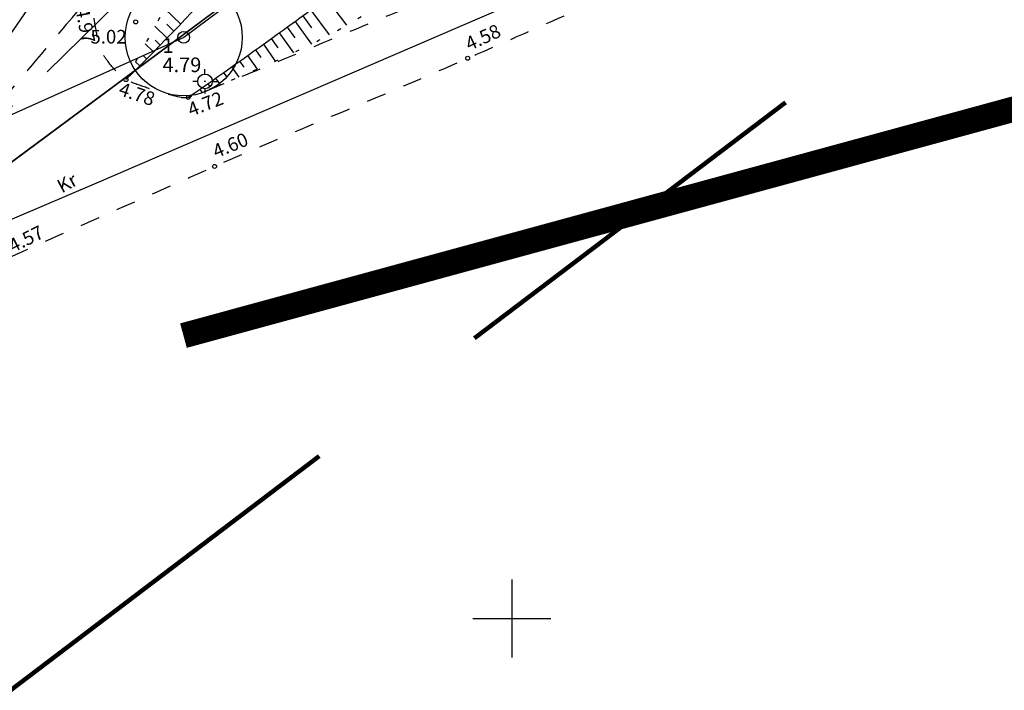
# Model space of a CAD drawing. Units: metres. Extents: x 10081 to 416103, y 27580 to 6460587.
# Drawn here: x 414075 to 414125, y 6459296 to 6459331 of the extents above; entities that cross this region are included whole.
import ezdxf
from ezdxf.enums import TextEntityAlignment as Align

# ---------------------------------------------------------------- set-up
doc = ezdxf.new("R2010")
doc.units = ezdxf.units.M
doc.header["$MEASUREMENT"] = 0
for name, pattern in [('asfaar', [2.5, 1.5, -1]), ('DASHED', [0.75, 0.5, -0.25]), ('KATASTRIPIIR', [0.02, 0.01, 0.01]), ('KRUUSKILL', [2, 1, -1]), ('NOLVAALL', [1.2, 0.2, -1]), ('NOLVAKRIIPS', [0.2, 0.1, 0.1]), ('NOLVAPEAL', [0.2, 0.1, 0.1]), ('XJ7_1', [80, 70, -10])]:
    doc.linetypes.add(name, pattern=pattern)
doc.layers.get('0').update_dxf_attribs({"linetype": 'CONTINUOUS'})
for name, color, linetype in [('1', 7, 'CONTINUOUS'), ('13', 7, 'CONTINUOUS'), ('38', 7, 'CONTINUOUS'), ('alusvork', 1, 'CONTINUOUS'), ('JOONIS', 7, 'CONTINUOUS'), ('MOOTKORG', 250, 'CONTINUOUS'), ('MOOTPUNKT', 8, 'CONTINUOUS'), ('piir', 14, 'KATASTRIPIIR'), ('reljeef', 8, 'CONTINUOUS'), ('tee', 7, 'CONTINUOUS'), ('vork', 7, 'CONTINUOUS')]:
    doc.layers.add(name, color=color, linetype=linetype)
doc.layers.add('det.plan.ala', color=5, linetype='DASHED', lineweight=100)
doc.layers.add('Plan.teed', color=27, linetype='DASHED', lineweight=30)
doc.styles.add('ITALIC', font='italic.shx')
doc.styles.add('ROMANS', font='ROMANS.shx')

# ---------------------------------------------------------------- blocks, each defined once
blk = doc.blocks.new('spymar')
at = {"linetype": 'Continuous'}
for p, q in [((0, 0.75), (0, 1.25)), ((-0.75, 0), (-1.25, 0)), ((0.75, 0), (1.25, 0)), ((0, -0.75), (0, -1.25))]:
    blk.add_line(p, q, dxfattribs=at)
for radius in [0.75, 0.044]:
    blk.add_circle((0, 0), radius, dxfattribs=at)
blk = doc.blocks.new('VKORIS')
at = {"linetype": 'Continuous'}
for p, q in [((-1.423576730799099e-13, 4.000355117866842), (-1.423576730799099e-13, -4.000355117867127)), ((-4.000355117866984, 0), (4.000355117866984, 0))]:
    blk.add_line(p, q, dxfattribs=at)

msp = doc.modelspace()

# ---------------------------------------------------------------- linework, layer by layer
at = {"layer": '1', "color": 5, "linetype": 'Continuous'}
msp.add_lwpolyline([(414477.7181692962, 6459627.103564819), (414401.09, 6459565.9), (414039.48, 6459297.51), (414020.77, 6459119.87), (414058.68, 6459052.57), (414068.2, 6458985.12), (414297.8, 6459146.57), (414357.1098690646, 6459186.562230881)], dxfattribs=at)
at = {"layer": '13', "color": 7, "linetype": 'Continuous'}
for points in [[(414065.52, 6459316.7), (414071.65, 6459326.12), (414081.13, 6459339.88), (414099.17, 6459362.5), (414123, 6459392.69), (414147.96, 6459423.390000001), (414149.56, 6459425.560000001), (414170.53, 6459453.87), (414209.69, 6459507.79), (414218.25, 6459519.99), (414222.09, 6459525.25), (414226.87, 6459530.91), (414230.95, 6459535.01), (414233.74, 6459537.68)], [(413902.94, 6459243.94), (413946.45, 6459263.7), (413989.99, 6459282.7), (414012.8, 6459292.69), (414019.71, 6459295.72), (414042.84, 6459306.61), (414052.32, 6459311.07), (414078.72, 6459322.33), (414099.47, 6459331.27), (414130.41, 6459344.75), (414144.11, 6459351.22), (414176.72, 6459366.61), (414216.65, 6459385.05), (414254.69, 6459402.38), (414294.35, 6459419.640000001), (414338.96, 6459440.09), (414388.88, 6459462.310000001), (414429.13, 6459480.310000001), (414474.9, 6459501.08), (414477.7181692965, 6459502.392516386)]]:
    msp.add_lwpolyline(points, dxfattribs=at)
at = {"layer": '13', "color": 251, "linetype": 'Continuous'}
msp.add_lwpolyline([(414065.52, 6459316.7), (414071.65, 6459326.12), (414081.13, 6459339.88), (414099.17, 6459362.5), (414123, 6459392.69), (414147.96, 6459423.390000001), (414149.56, 6459425.560000001), (414170.53, 6459453.87), (414209.69, 6459507.79), (414218.25, 6459519.99), (414222.09, 6459525.25), (414226.87, 6459530.91), (414230.95, 6459535.01), (414233.74, 6459537.68)], dxfattribs=at)
at = {"layer": '38', "color": 7, "linetype": 'XJ7_1', "const_width": 1.3}
msp.add_lwpolyline([(414083.17, 6459314.5), (414522.7070764981, 6459434.373084703)], dxfattribs=at)
at = {"layer": '38', "linetype": 'XJ7_1', "const_width": 1.3}
msp.add_lwpolyline([(414083.17, 6459314.5), (414522.6973323452, 6459434.373084703)], dxfattribs=at)
at = {"layer": 'det.plan.ala', "ltscale": 40, "flags": 128}
msp.add_lwpolyline([(413751.6327317635, 6459625.115415938), (413882.5596834363, 6459496.903896456), (413963.5513758519, 6459419.320128003), (414013.4094075809, 6459321.564517906), (414037.2089345305, 6459268.186985349), (414432.6436929802, 6459568.097746136), (414234.9012753318, 6459762.081229685), (414058.5070642604, 6459930.200630205), (414058.5070642604, 6459930.200630205), (414058.5070642604, 6459930.200630205), (414058.5070642604, 6459930.200630205), (413751.6327317635, 6459625.115415938)], close=True, dxfattribs=at)
at = {"layer": 'JOONIS'}
msp.add_circle((414083.1810408364, 6459329.788613756), 3, dxfattribs=at)
at = {"layer": 'MOOTPUNKT'}
for centre in [(414080.7174, 6459330.579), (414097.7427, 6459328.718), (414080.222, 6459327.622), (414083.4111, 6459326.706), (414084.7663, 6459323.175)]:
    msp.add_circle(centre, 0.1, dxfattribs=at)
at = {"layer": 'piir', "linetype": 'KATASTRIPIIR'}
msp.add_line((414401.09, 6459565.9), (414039.48, 6459297.51), dxfattribs=at)
at = {"layer": 'piir', "color": 4}
msp.add_lwpolyline([(414017.761583519, 6459324.001570255), (414059.8029783505, 6459414.955983752), (414216.1411234064, 6459750.684737982), (414401.1298414698, 6459565.979584279), (414083.1810408364, 6459329.788613756), (414023.8687163194, 6459303.189606), (414017.761583519, 6459324.001570255)], dxfattribs=at)
msp.add_circle((414083.18, 6459329.79), 0.3, dxfattribs=at)
at = {"layer": 'Plan.teed', "ltscale": 10}
msp.add_line((414065.4635637937, 6459317.526989493), (414083.6463220308, 6459335.328900571), dxfattribs=at)
at = {"layer": 'reljeef', "linetype": 'NOLVAKRIIPS'}
for p, q in [((414090.5019560421, 6459331.785485302), (414091.5279450416, 6459330.408203513)), ((414083.0273740906, 6459330.473157753), (414082.2089783099, 6459331.25921348)), ((414089.2948400612, 6459330.895061583), (414089.7406180868, 6459330.284744454)), ((414089.6981425901, 6459331.190606614), (414090.6380996504, 6459329.912146755)), ((414082.3324905346, 6459329.754037587), (414081.7094634488, 6459330.359709682)), ((414082.6804743479, 6459330.113073903), (414082.3197288772, 6459330.461661118)), ((414088.4854632459, 6459330.307774695), (414088.8775441532, 6459329.763841492)), ((414088.8906122868, 6459330.600783312), (414089.7302250793, 6459329.443660378)), ((414087.6731208413, 6459329.724594458), (414088.0086307556, 6459329.256122294)), ((414088.0794766429, 6459330.0159275), (414088.80710659, 6459329.002096115)), ((414081.6332833592, 6459329.039120602), (414081.2118271362, 6459329.453809115)), ((414081.9834258141, 6459329.396052069), (414081.7219194613, 6459329.651812)), ((414087.266471961, 6459329.433670642), (414087.8795354845, 6459328.575827645)), ((414081.2820663528, 6459328.683246432), (414081.1228833576, 6459328.840820673)), ((414086.4522966138, 6459328.853051863), (414086.9454213107, 6459328.160090848)), ((414086.8595304145, 6459329.143156345), (414087.1364124817, 6459328.754897196)), ((414080.9297779877, 6459328.328432793), (414080.7160276939, 6459328.54130263)), ((414085.6369539017, 6459328.274073518), (414086.0047913342, 6459327.754962469)), ((414086.0447709719, 6459328.563357489), (414086.2603450553, 6459328.259776605)), ((414080.576421466, 6459327.97468291), (414080.5226127912, 6459328.028594049)), ((414084.8204471297, 6459327.696737954), (414085.0576716614, 6459327.360521573)), ((414085.2288458164, 6459327.985200242), (414085.3804434703, 6459327.770800647)), ((414080.2219999999, 6459327.622), (414080.2219999997, 6459327.621999999)), ((414084.4117582555, 6459327.408686946), (414084.4967221413, 6459327.288010615)), ((414083.5935116016, 6459326.83381994), (414083.6091948965, 6459326.811449013)), ((414084.002779608, 6459327.121047511), (414084.1040872263, 6459326.976849603))]:
    msp.add_line(p, q, dxfattribs=at)
at = {"layer": 'reljeef', "linetype": 'NOLVAALL', "flags": 128}
msp.add_lwpolyline([(414083.4111, 6459326.706, 0.01860923210872293), (414089.2167503461, 6459329.194365028, 0.03047520456804719), (414092.5979, 6459331.055, 0.01419048846164223), (414102.3825016506, 6459337.640137374, 0.06862294825305897), (414104.162, 6459339.324, 0.01652759827505543), (414106.6514984965, 6459342.647342913, 0.008728908395545814), (414111.0406221441, 6459349.168544316, 0.004110214259437581), (414112.0025710389, 6459350.680161886, 0.01451967848105743), (414112.2588, 6459351.118, 0.2301749271012602), (414112.2981557382, 6459351.937793227, 0.05630822584463534), (414110.7183254926, 6459354.716343869, 0.04897931749316291), (414108.7944221981, 6459356.877545515, 0.05587776554385608), (414106.7494271586, 6459358.380837367, 0.0806609703655092), (414104.0612137225, 6459359.39664628, 0.2664920953467343), (414103.1828, 6459359.105, 0.001508974334480845), (414102.1394027472, 6459357.930454254, 0.0003052751964324354), (414097.0030063879, 6459352.106015873, 4.806062723709078e-05), (414091.4047710896, 6459345.748822927, 0.0007889722795375062), (414091.0644, 6459345.361, 0.03477422277956122), (414090.8112574108, 6459345.027473114, 0.001577542838673985), (414085.7858, 6459337.299, 0.01290073823311036), (414083.6006393209, 6459333.715620257, 0.007770221939403297), (414080.222, 6459327.622)], format="xyb", dxfattribs=at)
at = {"layer": 'reljeef', "linetype": 'NOLVAPEAL', "flags": 128}
msp.add_lwpolyline([(414083.4111, 6459326.706, 0.003008065258817029), (414088.2852609754, 6459330.16369909, 0.005310411816274688), (414091.0133, 6459332.168, 0.00138164920083241), (414099.8874184936, 6459338.872559767, 0.04483019147412518), (414100.1412, 6459339.104, 0.008723416705297598), (414100.3043271899, 6459339.28836292, 0.0005679362137691509), (414102.7567, 6459342.166, 0.003160418049933957), (414107.3043052256, 6459347.583515763, 0.009812263556582422), (414108.7234, 6459349.366, 0.1243691117791129), (414108.8682656125, 6459349.703650931, 0.02842392111846994), (414109.028, 6459351.28, 0.2403608340101848), (414106.8990536202, 6459355.951398052, 0.3974801131226311), (414103.5129, 6459355.662, 0.01267951390153791), (414100.8496739119, 6459352.522577897, 0.005134765356323454), (414094.5544, 6459344.542, 0.0006775543968341872), (414091.2407713317, 6459340.239351574, -0.0007574859909164192), (414088.2768, 6459336.392, -0.02124692784603627), (414085.5625040606, 6459333.172269486, -0.01161284414864623), (414080.222, 6459327.622)], format="xyb", dxfattribs=at)
at = {"layer": 'tee', "linetype": 'KRUUSKILL', "flags": 128}
for points in [[(414171.1686, 6459365.466, -0.003508243839786332), (414162.9863363802, 6459361.53194125, -0.006947005498429809), (414158.8135, 6459359.632, -0.0005206020167102906), (414148.4004142734, 6459355.07730566, 0.002488841154991717), (414146.226, 6459354.116, 0.002383016838663823), (414139.8509410686, 6459351.223013877, -0.002493812623671614), (414133.7587, 6459348.46, -0.00497119327105578), (414128.1370955686, 6459346.010954405, 0.004112153464422337), (414121.3361, 6459343.062, 0.01246695889123432), (414113.9931280037, 6459339.584466917, -0.01807906658983192), (414108.9021, 6459337.243, -0.000136764601038743), (414103.6078752786, 6459335.037979628, 0.0001001919336742159), (414096.3987, 6459332.036, 1.303977924045094e-05), (414093.7004060139, 6459330.91168371, -7.383404564968969e-06), (414088.224917755, 6459328.630065242, -0.003639385140464683), (414083.944490239, 6459326.882954519, -0.02996685390977105), (414083.4111, 6459326.706, -0.1209657072610854), (414083.0646580309, 6459326.699191066, -0.02483348541144387), (414081.4607505256, 6459327.144410281, -0.01188969639989486), (414080.482431151, 6459327.495110206, -0.04272544283389297), (414080.222, 6459327.622, -0.06256716477521117), (414079.8504026495, 6459327.912637696, -0.03517400128484158), (414079.303756791, 6459328.546366103, -0.01952894688449208), (414078.9382824153, 6459329.077854849, -0.07854976749995128), (414078.8745, 6459329.226, -0.01596321729297266), (414078.7915386967, 6459329.600770734, -0.005931761393980764), (414078.6126791268, 6459330.617915038, -0.0004383040990764668), (414078.5410195887, 6459331.058247685, -0.0004966086107768074), (414078.4785, 6459331.447, -0.01098769700056955), (414078.4608764676, 6459331.575318612, -0.004138823162547678), (414078.4244189893, 6459331.917201184)], [(414059.5108688247, 6459312.427555837, -0.05789932650035078), (414065.0884, 6459314.463, -0.003405935708094417), (414065.425366635, 6459314.540988185, 0.02956191725122563), (414065.4637, 6459314.552, 0.0273367100212371), (414067.4950862048, 6459315.395331397, -0.007743173447306944), (414074.5398, 6459318.649, -0.0001309278837247842), (414083.5046291351, 6459322.619422913, -0.0009311855991466842), (414084.7663, 6459323.175, -0.004558827112194483), (414091.1677283537, 6459325.910354297, 0.004438967501652908), (414097.7427, 6459328.718, 0.001426925818337835), (414104.4660497904, 6459331.682739377, 0.001675577002997722), (414110.1759, 6459334.243, 0.0005146147138346556), (414115.5225725174, 6459336.66859889, 0.0003868639024453439), (414122.629, 6459339.908, 0.001401316329941144), (414128.6253951454, 6459342.66734664, -0.001334358972926485), (414134.9223, 6459345.566, -0.007440196454523761), (414141.6527872803, 6459348.522236288, 0.0085699615586115), (414147.4903, 6459351.102, 0.001361998449356973), (414149.0008509562, 6459351.805742856, -0.0001891735629428748), (414159.8645, 6459356.898, -0.00105341494733481), (414164.3676438332, 6459358.995182037, -0.000552936225986869), (414172.9595, 6459362.963)]]:
    msp.add_lwpolyline(points, format="xyb", dxfattribs=at)
at = {"layer": 'tee', "linetype": 'asfaar', "flags": 128}
msp.add_lwpolyline([(414015.4382, 6459290.949, -0.001481287512545275), (414023.9941028357, 6459295.007125884, -0.003025750965409387), (414028.2005, 6459296.956, -7.621313739441228e-05), (414037.8290345599, 6459301.344665194, 0.0001860728254618688), (414041.7744, 6459303.144, 0.001599280030977989), (414052.8799885809, 6459308.256827965, 0.01341383753794805), (414054.1854, 6459308.906, 0.03328767166851616), (414057.1008372451, 6459310.713009388, -0.007678307161154807), (414069.309852122, 6459319.174552325, -0.01733086335508437), (414071.4719409624, 6459320.518164453, 0.2302475185987171), (414071.5853, 6459320.685, 0.05702635631464297), (414071.5860152535, 6459320.708618002, 0.0008240350092204899), (414071.447148986, 6459322.33259697, 0.00562318326242245), (414071.3397636255, 6459323.422653709, -0.05980654865669784), (414071.3408, 6459323.526, -0.1429449540080003), (414071.3470994728, 6459323.54035755, -0.0006968647051763068), (414073.3746550366, 6459325.953305756, -0.0005301656839160477), (414077.0278171301, 6459330.279252529, -0.0008060895659150742), (414079.4381, 6459333.118, -0.04489421781796853), (414079.7633657455, 6459333.436892521, -0.009733440663018619), (414081.4118, 6459334.733)], format="xyb", dxfattribs=at)

# ---------------------------------------------------------------- block references
at = {"layer": 'alusvork', "xscale": 0.5, "yscale": 0.5, "zscale": 0.5}
msp.add_blockref('spymar', (414084.273, 6459327.534), dxfattribs=at)
at = {"layer": 'vork', "xscale": 0.5, "yscale": 0.5, "zscale": 0.5}
msp.add_blockref('VKORIS', (414100, 6459300), dxfattribs=at)

# ---------------------------------------------------------------- texts
at = {"layer": 'alusvork', "style": 'ROMANS'}
msp.add_text(' 1', height=0.75, dxfattribs=at).set_placement((414081.8670543565, 6459328.756605116), align=Align.BOTTOM_LEFT)
msp.add_text(' 4.79', height=0.75, dxfattribs=at).set_placement((414081.8670543565, 6459328.756605116), align=Align.TOP_LEFT)
at = {"layer": 'MOOTKORG', "style": 'ITALIC'}
for s, rotation, p in [(' 4.97', 280.7217511394612, (414078.2718795451, 6459331.596763319)), (' 4.58', 24.71661258727871, (414097.3404514733, 6459329.63274474)), (' 4.78', 341.4310597870856, (414079.8176896342, 6459327.582315899)), (' 4.72', 21.18449738358441, (414083.1035998926, 6459326.296085627)), (' 4.60', 22.27285816559598, (414084.3846573842, 6459324.150990216)), (' 4.57', 26.39449758127034, (414073.9142670446, 6459319.261305221))]:
    msp.add_text(s, height=0.7, rotation=rotation, dxfattribs=at).set_placement(p, align=Align.TOP_LEFT)
msp.add_text(' 5.02', height=0.7, dxfattribs=at).set_placement((414078.185371433, 6459330.171965875), align=Align.TOP_LEFT)
at = {"layer": 'tee', "style": 'ROMANS'}
msp.add_text('Kr', height=0.7, rotation=28.36397186187031, dxfattribs=at).set_placement((414077.2013567825, 6459322.331214206), align=Align.MIDDLE_CENTER)

# ---------------------------------------------------------------- meshes
at = {"layer": '1', "color": 14, "linetype": 'Continuous'}
mesh = msp.add_polyface(dxfattribs=at)
corners = [(414039.48, 6459297.51), (413722.06, 6459156.09), (414020.77, 6459119.87), (413721.74, 6459155.2), (414058.68, 6459052.57), (413705.79, 6459112.36), (414068.2, 6458985.12), (413804.31, 6459003.52), (414039.56, 6459298.27), (414082.12, 6458895.99), (413931.8, 6458863.92)]
mesh.append_faces([[corners[k] for k in face] for face in [(1, 0, 8), (6, 7, 10, 9)]], dxfattribs={"vtx0": -1, "color": 14})
mesh.append_faces([[corners[k] for k in face] for face in [(0, 1, 3, 2), (2, 3, 5, 4), (4, 5, 7, 6)]], dxfattribs={"vtx0": -1, "vtx2": -1, "color": 14})

doc.saveas('drawing.dxf')
